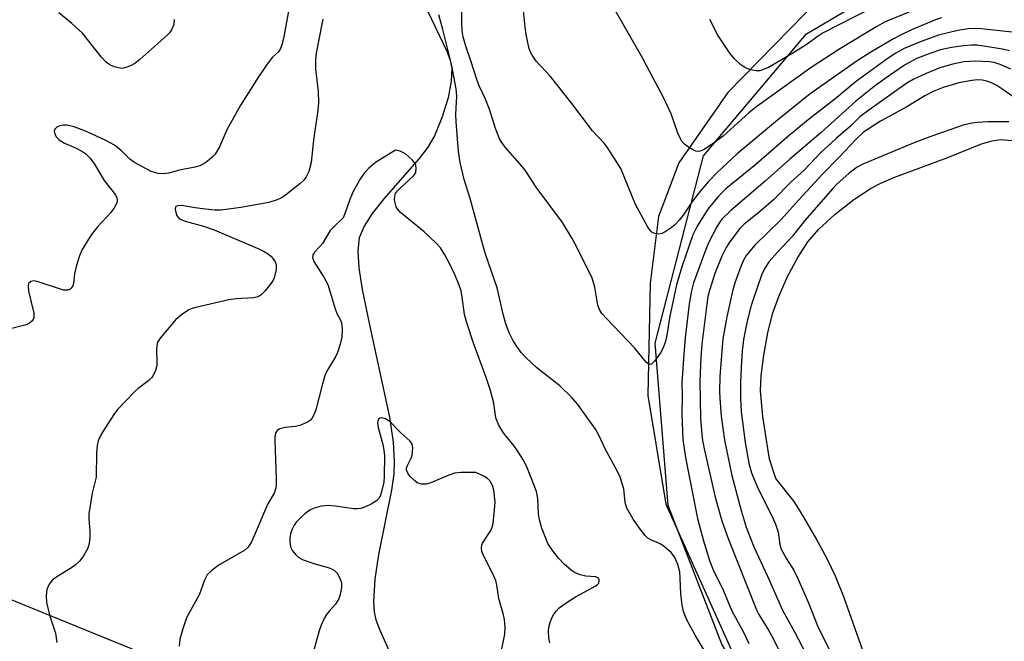
# Model space of a CAD drawing. Units: inches. Extents: x 1321761 to 1327761, y 513447 to 517448.
# Drawn here: x 1325603 to 1325834, y 514615 to 514760 of the extents above; entities that cross this region are included whole.
import ezdxf

# ---------------------------------------------------------------- set-up
doc = ezdxf.new("R2010")
doc.units = ezdxf.units.IN
doc.header["$MEASUREMENT"] = 0
for name, color, linetype in [('HYDRO-Dam', 251, 'Continuous'), ('HYDRO-Single Line Stream', 4, 'Continuous'), ('HYDRO-Water Body', 4, 'Continuous'), ('NTRL-Trees', 3, 'Continuous'), ('Undefined', 1, 'Continuous')]:
    doc.layers.add(name, color=color, linetype=linetype)

msp = doc.modelspace()

# ---------------------------------------------------------------- linework, layer by layer
at = {"layer": 'HYDRO-Dam'}
msp.add_lwpolyline([(1325873.93, 514763.56), (1325881.99, 514728.3), (1325889.02, 514693.64), (1325899.92, 514677.3), (1325924.41, 514648.41), (1325943.73, 514623.11), (1325949.83, 514610.13), (1325950.69, 514595.97), (1325946.78, 514588.23), (1325930.98, 514562.73), (1325907.13, 514537.98), (1325887.44, 514526.11), (1325876.99, 514523.27), (1325868.11, 514522.56), (1325849.38, 514527.27), (1325827.01, 514542.39), (1325808.21, 514555.97), (1325788.69, 514578.85), (1325767.67, 514614.01), (1325755.06, 514646.51), (1325752.03, 514684.56), (1325763.36, 514728.42), (1325787.52, 514756.99), (1325830.05, 514782.13)], dxfattribs=at)
at = {"layer": 'HYDRO-Single Line Stream'}
msp.add_lwpolyline([(1325697.79, 514764.3), (1325703.31, 514752.77), (1325704, 514750.75), (1325704.38, 514748.92), (1325704.29, 514745.9), (1325703.52, 514741.99), (1325702.07, 514737.31), (1325700.32, 514733.05), (1325698.8, 514730.45), (1325696.78, 514727.73), (1325688.51, 514718.29), (1325685.78, 514714.9), (1325683.86, 514711.95), (1325682.72, 514709.19), (1325682.38, 514706.15), (1325682.63, 514702.13), (1325683.41, 514697.07), (1325685.1, 514688.82), (1325689.78, 514667.21), (1325690.66, 514661.36), (1325690.94, 514656.76), (1325690.79, 514653.9), (1325690.27, 514650.11), (1325687.27, 514635.03), (1325686.36, 514629.23), (1325686.07, 514623.95), (1325686.24, 514621.62), (1325686.63, 514619.75), (1325687.52, 514617.35), (1325690.98, 514609.64)], dxfattribs=at)
at = {"layer": 'HYDRO-Water Body'}
msp.add_lwpolyline([(1325801.53, 514610.16), (1325796.2, 514625.12), (1325794.29, 514629.95), (1325792.44, 514633.84), (1325789.71, 514638.95), (1325786.89, 514643.81), (1325784.57, 514647.43), (1325780.3, 514652.8), (1325778.85, 514657.36), (1325777.23, 514667.39), (1325776.71, 514673.34), (1325776.87, 514676.86), (1325777.48, 514681.68), (1325778.45, 514686.91), (1325779.53, 514691.36), (1325780.99, 514695.48), (1325783.07, 514700.11), (1325785.45, 514704.6), (1325787.78, 514708.25), (1325790.4, 514711.26), (1325794.17, 514714.72), (1325798.61, 514718.18), (1325802.63, 514720.84), (1325804.92, 514722.03), (1325807.96, 514723.33), (1325820.56, 514727.99), (1325828.49, 514731.21), (1325830.98, 514731.94), (1325832.89, 514732.23), (1325835.66, 514732)], dxfattribs=at)
at = {"layer": 'NTRL-Trees'}
msp.add_lwpolyline([(1325794.46, 514769.24), (1325769.04, 514743.25), (1325757.58, 514726.76), (1325752.83, 514714.19), (1325750.88, 514698.54), (1325750.32, 514672.28), (1325754.51, 514646.85), (1325787.2, 514574.21), (1325805.36, 514539.56), (1325800.89, 514525.87), (1325787.48, 514519.16), (1325767.92, 514505.19), (1325727.96, 514495.13), (1325701.7, 514495.69), (1325685.91, 514506.99), (1325669.66, 514574.68), (1325637.43, 514609.69), (1325592.17, 514628.13)], dxfattribs=at)
at = {"layer": 'Undefined'}
for points, elevation in [([(1325835.65, 514757.39), (1325828.4, 514758.15), (1325827, 514758.2), (1325825.34, 514758.14), (1325822.9, 514757.72), (1325818.43, 514756.64), (1325814.33, 514755.19), (1325810.37, 514753.49), (1325808.4, 514752.43), (1325806.59, 514751.3), (1325798.91, 514745.62), (1325794.48, 514741.99), (1325787.5, 514736.55), (1325782.95, 514732.77), (1325775.64, 514726.36), (1325768.57, 514720.67), (1325766.92, 514719.03), (1325764.39, 514715.89), (1325761.87, 514711.91), (1325760.87, 514709.93), (1325758.32, 514702.4), (1325757.06, 514698.22), (1325755.51, 514690.85), (1325754.8, 514686.37), (1325754.35, 514684.68), (1325753.84, 514683.31), (1325753.28, 514682.27), (1325751.92, 514680.33), (1325751.18, 514679.63), (1325750.85, 514679.53), (1325750.52, 514679.62), (1325749.96, 514680.1), (1325747.17, 514683.44), (1325740.69, 514690.19), (1325739.57, 514691.46), (1325738.99, 514692.4), (1325738.6, 514693.44), (1325737.94, 514697.62), (1325737.28, 514699.78), (1325733.87, 514706.73), (1325732.61, 514709.06), (1325730.34, 514712.76), (1325724.14, 514721.02), (1325721.59, 514725.02), (1325720.91, 514725.89), (1325719.13, 514727.83), (1325717, 514730.34), (1325716.1, 514731.52), (1325715.68, 514732.25), (1325714.61, 514734.81), (1325713.66, 514738.09), (1325713.17, 514739.48), (1325712.26, 514741.68), (1325710.84, 514744.77), (1325710.28, 514746.23), (1325708.95, 514750.42), (1325707.67, 514754.04), (1325707.06, 514756.28), (1325706.82, 514757.68), (1325706.74, 514759.63), (1325706.7, 514767.54)], 402), ([(1325817.25, 514764.34), (1325805.88, 514759.76), (1325803.97, 514758.71), (1325795.04, 514753.33), (1325788.56, 514749.06), (1325775.82, 514739.92), (1325774.01, 514738.45), (1325767.95, 514733.02), (1325764.86, 514730.72), (1325763.35, 514729.8), (1325762.59, 514729.47), (1325762.08, 514729.39), (1325761.59, 514729.48), (1325761.09, 514729.69), (1325759.87, 514730.43), (1325758.94, 514731.11), (1325758.37, 514731.71), (1325757.94, 514732.4), (1325757.36, 514733.69), (1325755.8, 514738.23), (1325753.91, 514742.24), (1325751.61, 514746.4), (1325749.17, 514751.15), (1325741.78, 514764)], 406), ([(1325666.28, 514763.12), (1325664.95, 514755.83), (1325664.59, 514754.38), (1325664.31, 514753.56), (1325663.79, 514752.72), (1325662.42, 514751.49), (1325661.14, 514749.87), (1325659.14, 514746.92), (1325654.8, 514740.12), (1325651.72, 514734.46), (1325649.98, 514730.52), (1325648.98, 514728.82), (1325648.2, 514728), (1325647.08, 514727.09), (1325646.13, 514726.44), (1325645.36, 514726.06), (1325644.24, 514725.75), (1325640.66, 514725.01), (1325638.01, 514724.31), (1325636.92, 514724.18), (1325635.6, 514724.26), (1325634.73, 514724.48), (1325634.01, 514724.76), (1325630.11, 514726.84), (1325628.95, 514727.62), (1325626.9, 514729.69), (1325625.39, 514730.88), (1325623.37, 514732), (1325619.02, 514734.03), (1325615.97, 514735.19), (1325614.25, 514735.59), (1325613.41, 514735.59), (1325612.63, 514735.42), (1325611.92, 514735.13), (1325611.41, 514734.65), (1325611.28, 514734.19), (1325611.39, 514733.43), (1325611.82, 514732.75), (1325612.44, 514732.16), (1325613.65, 514731.38), (1325616.26, 514730.3), (1325617.76, 514729.5), (1325618.7, 514728.88), (1325619.72, 514727.86), (1325620.68, 514726.48), (1325623, 514722.6), (1325625.64, 514719.28), (1325625.95, 514718.57), (1325626.04, 514718.09), (1325626, 514717.59), (1325625.81, 514717.08), (1325625.24, 514716.08), (1325624.55, 514715.12), (1325621.51, 514711.81), (1325620.28, 514710.31), (1325619.3, 514708.88), (1325617.76, 514706.33), (1325617.18, 514704.99), (1325616.42, 514702.49), (1325616.04, 514700.79), (1325615.83, 514698.46), (1325615.67, 514697.94), (1325615.27, 514697.37), (1325614.91, 514697.1), (1325614.45, 514696.95), (1325613.43, 514696.96), (1325607.29, 514698.96), (1325606.47, 514699.12), (1325605.77, 514699), (1325605.29, 514698.53), (1325605.14, 514697.84), (1325605.29, 514696.73), (1325606.52, 514691.57), (1325606.53, 514690.53), (1325606.37, 514690.07), (1325606.07, 514689.68), (1325605.48, 514689.18), (1325604.72, 514688.82), (1325600.39, 514687.75)], 402), ([(1325639.39, 514760.3), (1325639.26, 514759.16), (1325638.73, 514757.86), (1325638.25, 514757.22), (1325637.64, 514756.61), (1325631.32, 514750.92), (1325630.17, 514750.02), (1325629.14, 514749.47), (1325627.78, 514748.97), (1325627.23, 514748.88), (1325626.69, 514748.91), (1325625.62, 514749.17), (1325624.58, 514749.57), (1325624.09, 514749.83), (1325623.43, 514750.35), (1325622.26, 514751.6), (1325617.87, 514757.13), (1325615.38, 514759.4), (1325612.32, 514761.9)], 404), ([(1325819.07, 514760.73), (1325817.7, 514760.22), (1325812.09, 514757.88), (1325809.67, 514756.76), (1325807.89, 514755.81), (1325802.56, 514752.67), (1325799.34, 514750.61), (1325788.33, 514742.95), (1325780.67, 514736.73), (1325771.28, 514728.87), (1325766.6, 514724.59), (1325764.56, 514722.42), (1325762.68, 514720.23), (1325760.81, 514717.76), (1325758.61, 514714.47), (1325757.68, 514713.34), (1325756.68, 514712.27), (1325755.79, 514711.55), (1325754.36, 514710.61), (1325753.63, 514710.24), (1325752.88, 514710.07), (1325751.92, 514710.22), (1325751.27, 514710.54), (1325750.71, 514711.14), (1325750.25, 514711.86), (1325747.45, 514717), (1325743.99, 514725.39), (1325743.07, 514726.93), (1325740.79, 514730.44), (1325740.06, 514731.38), (1325737.39, 514734.21), (1325732.32, 514740.97), (1325727.51, 514746.95), (1325724.15, 514750.59), (1325723.22, 514751.94), (1325722.84, 514752.66), (1325722.55, 514753.44), (1325721.81, 514756.8), (1325721.56, 514758.53), (1325721.1, 514763.2)], 404), ([(1325803.17, 514763.2), (1325791.41, 514757.17), (1325790.23, 514756.43), (1325787.37, 514754.4), (1325784.25, 514752.4), (1325778.57, 514749.11), (1325777.6, 514748.66), (1325776.52, 514748.32), (1325775.71, 514748.26), (1325774.34, 514748.56), (1325773.02, 514749.09), (1325772.09, 514749.74), (1325770.65, 514751.14), (1325769.51, 514752.42), (1325766.72, 514756.62), (1325764.81, 514760.29)], 408), ([(1325674.21, 514760.37), (1325673.94, 514759.22), (1325672.66, 514752.47), (1325672.45, 514750.83), (1325672.5, 514748.69), (1325673.09, 514743.57), (1325673.15, 514740.77), (1325673.06, 514739.08), (1325672.02, 514732.09), (1325671.46, 514726.87), (1325670.92, 514724.69), (1325670.31, 514723.49), (1325669.63, 514722.64), (1325668.8, 514721.85), (1325665.45, 514719.19), (1325664.49, 514718.59), (1325663.46, 514718.08), (1325661.52, 514717.46), (1325655.01, 514716.28), (1325650.37, 514715.68), (1325648.96, 514715.67), (1325646.69, 514715.88), (1325644.31, 514716.22), (1325641.15, 514716.8), (1325640.14, 514716.72), (1325639.79, 514716.52), (1325639.7, 514716.37), (1325639.63, 514715.96), (1325639.67, 514715.48), (1325639.95, 514714.49), (1325640.39, 514713.89), (1325640.98, 514713.47), (1325641.92, 514713.08), (1325646.25, 514711.92), (1325648.74, 514711.06), (1325659.38, 514706.52), (1325660.43, 514706), (1325661.43, 514705.39), (1325662.05, 514704.89), (1325662.58, 514704.28), (1325663.02, 514703.6), (1325663.3, 514702.87), (1325663.28, 514701.78), (1325662.79, 514699.83), (1325662.57, 514699.3), (1325662.11, 514698.56), (1325660.68, 514696.75), (1325659.75, 514695.82), (1325659.02, 514695.4), (1325657.93, 514695.15), (1325653.88, 514694.92), (1325652.15, 514694.67), (1325644.41, 514692.88), (1325643.57, 514692.64), (1325642.77, 514692.3), (1325641.08, 514691.16), (1325639.74, 514690.03), (1325636.09, 514685.72), (1325635.49, 514684.74), (1325635.28, 514684.01), (1325635.2, 514682.94), (1325635.33, 514680.4), (1325635.29, 514679.29), (1325635, 514678.15), (1325634.39, 514676.82), (1325634.05, 514676.38), (1325633.44, 514675.81), (1325630.93, 514673.91), (1325630.05, 514673.15), (1325626.11, 514669.03), (1325625.24, 514667.83), (1325622.55, 514663.65), (1325622.02, 514662.73), (1325621.56, 514661.64), (1325621.34, 514660.53), (1325621.2, 514658.85), (1325621.07, 514653.13), (1325620.19, 514649.37), (1325619.38, 514644.54), (1325619.36, 514643.41), (1325619.62, 514640.6), (1325619.63, 514639.11), (1325619.5, 514637.64), (1325619.14, 514636.56), (1325618.05, 514634.56), (1325617.19, 514633.48), (1325616.2, 514632.56), (1325615.53, 514632.06), (1325612.25, 514630.08), (1325610.9, 514629.12), (1325610.08, 514628.07), (1325609.53, 514626.86), (1325609.36, 514625.45), (1325609.46, 514623.72), (1325610.36, 514620.36), (1325611.54, 514616.64), (1325611.87, 514614.44)], 400), ([(1325768.11, 514605.01), (1325761.44, 514616.13), (1325759.39, 514619.9), (1325758.67, 514621.66), (1325758.33, 514623.23), (1325758.06, 514625.74), (1325757.93, 514629.57), (1325757.78, 514630.99), (1325757.31, 514632.72), (1325756.64, 514634.37), (1325756.33, 514634.84), (1325755.76, 514635.47), (1325753.82, 514637.15), (1325753.09, 514637.59), (1325751, 514638.46), (1325750.3, 514638.87), (1325749.68, 514639.47), (1325748.6, 514640.89), (1325746.9, 514643.34), (1325745.44, 514645.87), (1325745.04, 514647.18), (1325744.67, 514650.42), (1325743.85, 514653.18), (1325743.24, 514654.48), (1325740.32, 514659.81), (1325738.83, 514663.02), (1325738.06, 514664.36), (1325733.92, 514670.18), (1325732.61, 514671.75), (1325729.71, 514674.56), (1325724.29, 514678.73), (1325721.83, 514681.11), (1325720.66, 514682.35), (1325719.62, 514683.74), (1325718.68, 514685.2), (1325717.93, 514686.82), (1325717.05, 514689.02), (1325716.5, 514691.02), (1325715.04, 514697.48), (1325712.33, 514705.36), (1325711.64, 514707.55), (1325708.7, 514718.39), (1325707.3, 514722.89), (1325706.37, 514726.85), (1325705.95, 514729.44), (1325705.4, 514736.39), (1325705.38, 514738.14), (1325705.57, 514742.39), (1325705.43, 514744.11), (1325704.33, 514749.83), (1325702.28, 514757.96), (1325701.33, 514761.41)], 400), ([(1325835.05, 514752.97), (1325833.38, 514753.41), (1325827.5, 514754.29), (1325826.1, 514754.31), (1325824.34, 514754.15), (1325821.44, 514753.75), (1325818.88, 514753.23), (1325816.64, 514752.47), (1325813.12, 514751.08), (1325811.98, 514750.51), (1325810.46, 514749.59), (1325805.88, 514746.48), (1325803.32, 514744.6), (1325799.05, 514741.19), (1325790.94, 514733.86), (1325783.62, 514727.64), (1325777.83, 514722.49), (1325769.76, 514715.58), (1325767.69, 514713.57), (1325767.09, 514712.78), (1325766.49, 514711.8), (1325764.5, 514708.04), (1325763.87, 514706.47), (1325761.05, 514698.67), (1325760.57, 514696.78), (1325760.04, 514693.7), (1325759.06, 514685.77), (1325758.72, 514681.93), (1325758.29, 514675.25), (1325758.36, 514672.35), (1325758.28, 514667.91), (1325758.55, 514661.98), (1325759.16, 514657.75), (1325761.61, 514645.06), (1325761.98, 514643.43), (1325763.37, 514638.27), (1325764.79, 514633.6), (1325765.63, 514631.46), (1325768.02, 514626.52), (1325769.88, 514621.97), (1325772.81, 514616.73), (1325773.97, 514614.18)], 400), ([(1325835.38, 514748.71), (1325832.81, 514749.77), (1325831.46, 514750.22), (1325830.33, 514750.43), (1325827.16, 514750.59), (1325824.33, 514750.37), (1325821.79, 514749.87), (1325818.72, 514749), (1325815.55, 514747.71), (1325812.47, 514746.23), (1325810.98, 514745.42), (1325802.05, 514739.11), (1325799.98, 514737.49), (1325797.8, 514735.33), (1325794.45, 514732.45), (1325790.75, 514729.13), (1325786.95, 514725.06), (1325783.84, 514722.24), (1325779.73, 514718.09), (1325776.31, 514715.1), (1325772.91, 514712.42), (1325771.9, 514711.34), (1325769.46, 514708.15), (1325768.65, 514706.89), (1325767.66, 514704.9), (1325766.02, 514700.84), (1325764.73, 514696.87), (1325764.41, 514695.42), (1325764.15, 514693.66), (1325762.99, 514684.31), (1325762.74, 514681.18), (1325762.53, 514675.61), (1325762.69, 514666.83), (1325762.95, 514663.18), (1325763.13, 514661.77), (1325763.51, 514659.77), (1325766.09, 514648.46), (1325767.62, 514642.91), (1325769.14, 514638.77), (1325775.74, 514622.08), (1325776.29, 514621), (1325778.57, 514617.34), (1325779.68, 514615.37), (1325788.47, 514597.4)], 398), ([(1325837.6, 514741.01), (1325833.23, 514744.11), (1325832.03, 514744.86), (1325830.79, 514745.52), (1325829.72, 514745.91), (1325828.65, 514746.13), (1325827.61, 514746.19), (1325826.23, 514746.07), (1325823.16, 514745.46), (1325819.53, 514744.36), (1325817.14, 514743.43), (1325815.22, 514742.42), (1325811.02, 514739.89), (1325804.81, 514736.48), (1325800.87, 514733.91), (1325799.03, 514732.25), (1325795.24, 514728.16), (1325791.23, 514724.09), (1325785.69, 514718.09), (1325781.5, 514713.4), (1325775.37, 514707.49), (1325773.37, 514705.06), (1325772.65, 514703.82), (1325772.07, 514702.48), (1325770.7, 514698.64), (1325770.13, 514696.73), (1325768.8, 514690.7), (1325767.92, 514685.57), (1325767.63, 514682.67), (1325767.21, 514676.73), (1325767.08, 514673.24), (1325767.16, 514671.59), (1325767.52, 514667.45), (1325768.27, 514661.8), (1325769.96, 514653.55), (1325772.15, 514645.36), (1325773.34, 514641.46), (1325775.12, 514636.86), (1325778.36, 514629.97), (1325781.89, 514622.02), (1325784.7, 514616.9), (1325788.42, 514609.73)], 396), ([(1325834.91, 514736.33), (1325833.45, 514736.38), (1325829.93, 514736.35), (1325827.65, 514736.22), (1325826.21, 514736.04), (1325824.18, 514735.58), (1325816.57, 514732.92), (1325812.9, 514731.52), (1325800.71, 514726.48), (1325799.32, 514725.76), (1325797.47, 514724.3), (1325794.6, 514721.72), (1325793.64, 514720.74), (1325787.04, 514713.14), (1325784.21, 514709.59), (1325780.68, 514705.84), (1325778.78, 514703.64), (1325777.7, 514702.06), (1325776.94, 514700.47), (1325774.97, 514694.75), (1325774.54, 514693.37), (1325773.6, 514689.68), (1325772.76, 514685.36), (1325772.45, 514682.62), (1325772.19, 514678.79), (1325772.02, 514675.33), (1325772.02, 514671.5), (1325772.17, 514668.53), (1325773.1, 514661.26), (1325773.95, 514656.46), (1325774.6, 514654.19), (1325776.05, 514650.6), (1325779.41, 514643.96), (1325780.25, 514642.11), (1325780.85, 514640.28), (1325781.21, 514637.37), (1325781.56, 514636.31), (1325782.79, 514634.01), (1325784.6, 514631.18), (1325785.38, 514629.61), (1325787.96, 514623.74), (1325790.09, 514618.35), (1325792.9, 514612.6)], 394), ([(1325727.34, 514614.35), (1325727.15, 514615.44), (1325727.09, 514617.13), (1325727.17, 514617.97), (1325727.44, 514619.11), (1325727.83, 514620.21), (1325728.21, 514620.93), (1325728.84, 514621.79), (1325729.59, 514622.56), (1325731.18, 514623.71), (1325733.37, 514625.1), (1325735.4, 514626.25), (1325738.16, 514627.67), (1325738.54, 514627.98), (1325738.82, 514628.36), (1325738.96, 514628.8), (1325738.94, 514629.22), (1325738.73, 514629.53), (1325738.15, 514629.78), (1325735.81, 514629.95), (1325734.49, 514630.24), (1325733.5, 514630.64), (1325732.78, 514631.09), (1325730.78, 514632.72), (1325729.36, 514634.15), (1325727.81, 514636.18), (1325726.92, 514637.63), (1325725.52, 514641.19), (1325724.94, 514643.14), (1325724.71, 514644.53), (1325724.52, 514648.15), (1325724.23, 514649.79), (1325722.13, 514655.15), (1325721.21, 514657.1), (1325719.81, 514659.32), (1325718.95, 514660.53), (1325716.97, 514662.88), (1325716.32, 514663.77), (1325715.38, 514665.5), (1325714.83, 514666.78), (1325714.64, 514667.6), (1325714.27, 514670.46), (1325713.49, 514673.45), (1325712.4, 514676.73), (1325709.47, 514684.56), (1325707.94, 514689.28), (1325707.41, 514691.27), (1325706.86, 514695.31), (1325706.59, 514696.76), (1325706.14, 514698.11), (1325705.25, 514700.19), (1325704.09, 514702.68), (1325702.8, 514705.2), (1325701.75, 514706.88), (1325700.74, 514707.95), (1325697.95, 514710.63), (1325692.41, 514715.14), (1325691.81, 514715.76), (1325691.41, 514716.44), (1325691.11, 514717.42), (1325691.02, 514718.19), (1325691.06, 514718.93), (1325691.25, 514719.54), (1325691.66, 514720.16), (1325692.23, 514720.78), (1325695.53, 514723.76), (1325695.94, 514724.48), (1325696.06, 514725.48), (1325695.96, 514726.23), (1325695.75, 514726.71), (1325695.21, 514727.38), (1325694.34, 514728.19), (1325693.61, 514728.77), (1325692.97, 514729.16), (1325692.28, 514729.45), (1325691.24, 514729.69), (1325686.53, 514726.8), (1325685, 514725.53), (1325683.84, 514724.34), (1325683.02, 514723.12), (1325681.3, 514720.06), (1325680.51, 514718.19), (1325679.28, 514714.65), (1325678.93, 514713.89), (1325678.45, 514713.3), (1325677.07, 514712.1), (1325675.95, 514710.9), (1325674.1, 514707.88), (1325673.42, 514707.06), (1325672.31, 514705.94), (1325671.85, 514705.23), (1325671.8, 514704.61), (1325672.1, 514703.68), (1325674.45, 514699.98), (1325675.35, 514698.26), (1325677.07, 514692.53), (1325677.5, 514691.5), (1325678.34, 514689.94), (1325678.58, 514689.29), (1325678.72, 514687.91), (1325678.61, 514685.93), (1325678.23, 514684.26), (1325677.66, 514682.34), (1325677.19, 514681.3), (1325675.33, 514678.34), (1325674.73, 514677.17), (1325674.08, 514674.97), (1325672.59, 514668.95), (1325672.18, 514667.89), (1325671.62, 514666.92), (1325671.27, 514666.51), (1325670.61, 514666.03), (1325668.81, 514665.24), (1325667.69, 514665.01), (1325665.37, 514664.81), (1325664.09, 514664.46), (1325663.5, 514664.05), (1325663.13, 514663.46), (1325662.94, 514662.69), (1325662.92, 514661.83), (1325663.26, 514652.67), (1325663.27, 514651.5), (1325663.18, 514650.63), (1325662.76, 514649.42), (1325661.33, 514646.87), (1325660.74, 514645.67), (1325658.13, 514639.38), (1325657.38, 514637.82), (1325656.62, 514636.66), (1325655.92, 514636.05), (1325649.7, 514632.44), (1325648.09, 514631.23), (1325647.11, 514630.24), (1325646.5, 514629.02), (1325645.34, 514625.72), (1325642.27, 514620.18), (1325641.3, 514617.37), (1325640.71, 514615.19), (1325640.56, 514613.61)], 398), ([(1325715.84, 514611.38), (1325716.84, 514616.41), (1325716.91, 514618.08), (1325716.76, 514619.79), (1325716.5, 514620.94), (1325715.41, 514624.72), (1325714.95, 514627.83), (1325714.69, 514628.94), (1325713.98, 514630.55), (1325711.75, 514634.99), (1325711.47, 514635.74), (1325711.36, 514636.5), (1325711.45, 514637.26), (1325711.63, 514637.7), (1325713.53, 514640.69), (1325713.88, 514641.44), (1325714.09, 514642.28), (1325714.44, 514645.51), (1325714.53, 514647.27), (1325714.21, 514650.14), (1325714.02, 514650.97), (1325713.81, 514651.5), (1325713.36, 514652.23), (1325712.76, 514652.84), (1325711.94, 514653.35), (1325710.04, 514654.27), (1325706.48, 514654.21), (1325705.02, 514654.05), (1325703.7, 514653.62), (1325699.5, 514651.84), (1325698.42, 514651.5), (1325697.34, 514651.5), (1325696.32, 514651.83), (1325695.63, 514652.34), (1325694.61, 514653.4), (1325694.1, 514654.08), (1325693.82, 514654.8), (1325693.83, 514655.28), (1325693.96, 514655.76), (1325694.89, 514657.56), (1325695.14, 514658.32), (1325695.25, 514660), (1325695.19, 514660.54), (1325695.04, 514661.04), (1325694.58, 514661.66), (1325692.48, 514663.53), (1325689.85, 514666.19), (1325688.91, 514666.83), (1325687.95, 514667.05), (1325687.53, 514666.98), (1325687.24, 514666.74), (1325687.07, 514666.36), (1325687.02, 514665.89), (1325687.18, 514664.78), (1325688.24, 514660.82), (1325688.51, 514659.45), (1325688.62, 514658.12), (1325688.57, 514653.38), (1325688.45, 514651.98), (1325688.04, 514650.01), (1325687.73, 514648.93), (1325687.36, 514648.21), (1325686.75, 514647.64), (1325685.5, 514646.86), (1325684.17, 514646.17), (1325683.08, 514645.81), (1325682.25, 514645.73), (1325681.41, 514645.76), (1325677.2, 514646.35), (1325675.5, 514646.5), (1325673.81, 514646.34), (1325672.17, 514645.91), (1325671.17, 514645.39), (1325670, 514644.58), (1325668.94, 514643.63), (1325667.98, 514642.58), (1325667.5, 514641.91), (1325666.99, 514640.94), (1325666.72, 514640.13), (1325666.48, 514639.01), (1325666.43, 514637.9), (1325666.63, 514636.83), (1325667.07, 514635.86), (1325667.77, 514635.04), (1325668.59, 514634.33), (1325669.58, 514633.8), (1325672.29, 514632.86), (1325675.42, 514632.03), (1325676.22, 514631.7), (1325676.95, 514631.26), (1325677.54, 514630.69), (1325678.19, 514629.46), (1325678.53, 514628.39), (1325678.57, 514627.31), (1325678.29, 514625.67), (1325677.92, 514624.64), (1325677.13, 514623.44), (1325675.73, 514621.84), (1325675.09, 514621), (1325674.54, 514620.03), (1325673.83, 514618.52), (1325673.36, 514617.19), (1325671.77, 514611.53)], 396)]:
    msp.add_lwpolyline(points, dxfattribs=dict(at, elevation=elevation))

doc.saveas('drawing.dxf')
